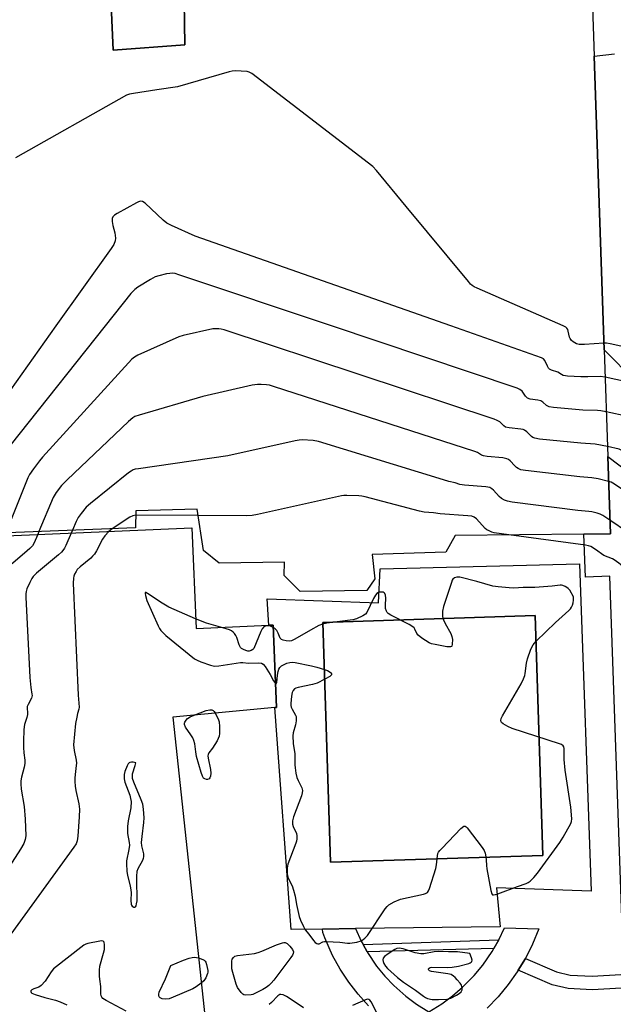
# Model space of a CAD drawing. Units: inches. Extents: x 1267763 to 1273763, y 513453 to 517453.
# Drawn here: x 1269625 to 1269848, y 515746 to 516115 of the extents above; entities that cross this region are included whole.
import ezdxf

# ---------------------------------------------------------------- set-up
doc = ezdxf.new("R2010")
doc.units = ezdxf.units.IN
doc.header["$MEASUREMENT"] = 0
for name, color, linetype in [('BLDG-Footprint', 5, 'Continuous'), ('CULTRL-Pad', 6, 'Continuous'), ('CULTRL-Swimming Pool in Ground', 4, 'Continuous'), ('TRANS-Non Street Sidewalk', 7, 'Continuous'), ('TRANS-Street Sidewalk', 7, 'Continuous'), ('Undefined', 1, 'Continuous')]:
    doc.layers.add(name, color=color, linetype=linetype)

msp = doc.modelspace()

# ---------------------------------------------------------------- linework, layer by layer
at = {"layer": 'BLDG-Footprint', "elevation": 433.8}
for points in [[(1269839.34, 516134.54), (1269840.48, 516101.03), (1269844.21, 515991.01), (1269845.57, 515951.03), (1269846.55, 515922.11), (1269836.58, 515922), (1269788.43, 515921.46), (1269784.91, 515915.28), (1269757.24, 515914.37), (1269758.24, 515905.22), (1269755.27, 515900.83), (1269730.36, 515900.51), (1269724.35, 515906.48), (1269724.37, 515911.46), (1269699.93, 515911.05), (1269694.12, 515915.85), (1269691.71, 515931.29), (1269668.78, 515930.66), (1269668.64, 515924.36), (1269569.33, 515920.5)], [(1269659.48, 516120.18), (1269660.22, 516103.32), (1269687.03, 516105.3), (1269686.67, 516129.59)]]:
    msp.add_lwpolyline(points, dxfattribs=at)
at = {"layer": 'BLDG-Footprint', "elevation": 427.19}
msp.add_lwpolyline([(1269689.7, 515924.28), (1269691.28, 515886.68), (1269718.61, 515887.83), (1269720.19, 515887.9), (1269721.48, 515857.07), (1269720.86, 515857.01), (1269682.64, 515853.39), (1269697.28, 515715.97), (1269653.07, 515714.12), (1269652.51, 515727.44), (1269644.91, 515727.12), (1269617.09, 515725.95), (1269616.45, 515741.23), (1269595.21, 515740.33), (1269591.36, 515740.17), (1269590.58, 515758.52), (1269585.28, 515758.3), (1269557.19, 515757.12), (1269551.14, 515901.25), (1269586.85, 515902.75), (1269586.58, 515909.09), (1269605.99, 515909.9), (1269605.53, 515920.75)], close=True, dxfattribs=at)
at = {"layer": 'CULTRL-Pad'}
for points in [[(1269834.94, 515910.91, 0), (1269839.28, 515788.27, 0), (1269803.8, 515789.49, 0), (1269805.18, 515774.89, 0), (1269751.04, 515774.19, 0), (1269738.65, 515774.03, 0), (1269726.91, 515773.87, 0), (1269720.86, 515857.01, 0), (1269721.48, 515857.07, 0), (1269720.19, 515887.9, 0), (1269718.61, 515887.83, 0), (1269717.89, 515897.79, 0), (1269759.66, 515896.18, 0), (1269760.31, 515908.98, 0)], [(1269821.28, 515801.64, 0), (1269818.35, 515891.5, 0), (1269738.78, 515888.91, 0), (1269741.7, 515799.05, 0)]]:
    msp.add_polyline3d(points, close=True, dxfattribs=at)
at = {"layer": 'CULTRL-Swimming Pool in Ground'}
msp.add_lwpolyline([(1269821.28, 515801.64), (1269741.7, 515799.05), (1269738.78, 515888.91), (1269818.35, 515891.5)], close=True, dxfattribs=at)
at = {"layer": 'TRANS-Non Street Sidewalk'}
for points in [[(1269802.91, 515766.75), (1269755.37, 515765.51), (1269753.86, 515768.24), (1269804.75, 515769.94)], [(1269812.02, 515758.63), (1269814.67, 515763.05), (1269826.37, 515758.01), (1269831.42, 515756.8), (1269839.67, 515756.37), (1269859.08, 515757.49), (1269859.41, 515752.4), (1269839.69, 515751.26), (1269830.68, 515751.74), (1269824.76, 515753.16)]]:
    msp.add_lwpolyline(points, close=True, dxfattribs=at)
for points in [[(1269855.84, 515979.3, 0), (1269844.21, 515991.01, 0), (1269840.48, 516101.03, 0), (1269848.12, 516101.93, 0)], [(1269850.99, 515774.72, 0), (1269846.32, 515906.22, 0), (1269837.24, 515905.87, 0), (1269836.58, 515922, 0), (1269846.55, 515922.11, 0), (1269845.57, 515951.03, 0), (1269853.87, 515944.86, 0)]]:
    msp.add_polyline3d(points, dxfattribs=at)
at = {"layer": 'TRANS-Street Sidewalk'}
for points in [[(1269686.67, 516129.59, 0), (1269687.03, 516105.3, 0), (1269660.22, 516103.32, 0), (1269659.48, 516120.18, 0)], [(1269755.96, 515745.29, 0), (1269752.05, 515749.58, 0), (1269748.48, 515754.15, 0), (1269745.28, 515758.99, 0), (1269742.47, 515764.06, 0), (1269739.52, 515770.68, 0), (1269738.81, 515772.68, 0), (1269738.65, 515774.03, 0), (1269751.04, 515774.19, 0), (1269753.18, 515769.47, 0), (1269753.86, 515768.24, 0), (1269755.37, 515765.51, 0), (1269755.54, 515765.21, 0), (1269758.95, 515760.17, 0), (1269762.02, 515756.39, 0), (1269765.37, 515752.86, 0), (1269769.93, 515748.82, 0), (1269773.84, 515745.93, 0), (1269778.51, 515743.04, 0), (1269783.35, 515746.03, 0), (1269787.37, 515748.98, 0), (1269791.15, 515752.22, 0), (1269795.53, 515756.67, 0), (1269798.71, 515760.51, 0), (1269802.26, 515765.62, 0), (1269802.91, 515766.75, 0), (1269804.75, 515769.94, 0), (1269806.91, 515774.44, 0), (1269819.7, 515774.17, 0), (1269817.32, 515768.31, 0), (1269814.67, 515763.05, 0), (1269812.02, 515758.63, 0), (1269811.63, 515758.01, 0), (1269808.23, 515753.2, 0), (1269804.47, 515748.67, 0), (1269800.38, 515744.43, 0)]]:
    msp.add_polyline3d(points, dxfattribs=at)
at = {"layer": 'Undefined'}
for p, q in [((1269692.08, 515928.94, 424), (1269668.74, 515929.04, 424)), ((1269659.84, 515924.02, 424), (1269658.55, 515922.97, 424)), ((1269632.42, 515922.95, 428), (1269631.98, 515921.86, 428)), ((1269644.97, 515923.44, 426), (1269644.52, 515922.38, 426))]:
    msp.add_line(p, q, dxfattribs=at)
for points, elevation in [([(1269828.9, 516000), (1269796.59, 516014.11), (1269795.52, 516014.62), (1269794.77, 516015.08), (1269794.12, 516015.67), (1269793.33, 516016.57), (1269769.97, 516044.74), (1269758.89, 516058.24), (1269757.5, 516059.74), (1269712.24, 516094.5), (1269711.23, 516095.07), (1269710.4, 516095.27), (1269705.99, 516095.54), (1269704.83, 516095.45), (1269703.68, 516095.19), (1269684.37, 516089.52), (1269676.64, 516088.45), (1269667.81, 516087.06), (1269666.36, 516086.78), (1269665.25, 516086.39), (1269623.69, 516063.01)], 436), ([(1269786.71, 516000), (1269690.93, 516033.57), (1269682.09, 516037.59), (1269680.28, 516038.53), (1269678.91, 516039.65), (1269672.17, 516045.94), (1269671.25, 516046.58), (1269670.51, 516046.72), (1269669.74, 516046.51), (1269668.96, 516046.14), (1269661.69, 516042.15), (1269660.72, 516041.53), (1269660.12, 516040.9), (1269659.85, 516040.19), (1269659.86, 516039.07), (1269660.14, 516037.63), (1269660.85, 516034.87), (1269661.1, 516032.82), (1269661.02, 516031.88), (1269660.47, 516030.55), (1269659.5, 516029.05), (1269638.8, 516000)], 434), ([(1269741.98, 516000), (1269684.9, 516019.18), (1269683.47, 516019.6), (1269682.3, 516019.73), (1269681.43, 516019.67), (1269680.27, 516019.45), (1269677.39, 516018.8), (1269675.99, 516018.37), (1269674.22, 516017.4), (1269669.52, 516014.48), (1269668.33, 516013.66), (1269667.69, 516013.06), (1269666.91, 516012.16), (1269657.24, 516000)], 432), ([(1269638.8, 516000), (1269615.32, 515967.01), (1269613.24, 515964.21), (1269610.42, 515960.02), (1269609.45, 515957.85), (1269596.8, 515925.15), (1269596.2, 515923.97), (1269594.48, 515921.48)], 434), ([(1269657.24, 516000), (1269624.85, 515959.35), (1269622.03, 515955.67), (1269619.9, 515952.56), (1269619.33, 515951.55), (1269618.74, 515950.18), (1269608.38, 515923.72), (1269607.55, 515921.99)], 432), ([(1269845.44, 515954.78), (1269840.85, 515955.71), (1269835.47, 515956), (1269820, 515957.58), (1269818.25, 515957.89), (1269817.46, 515958.23), (1269816.98, 515958.54), (1269815.17, 515960.33), (1269814.32, 515960.94), (1269813.82, 515961.14), (1269812.98, 515961.32), (1269808.62, 515961.8), (1269807.24, 515962.11), (1269806.56, 515962.51), (1269805.06, 515964.02), (1269804.06, 515964.58), (1269802.96, 515965.02), (1269701.88, 515998.46), (1269700.73, 515998.76), (1269699.88, 515998.88), (1269698.74, 515998.94), (1269697.58, 515998.85), (1269686.49, 515996.39), (1269684.78, 515995.9), (1269669.51, 515989.02), (1269668.2, 515988.33), (1269667.28, 515987.59), (1269633.79, 515950.76), (1269632.64, 515949.43), (1269630.33, 515946.44), (1269628.92, 515944.36), (1269628.27, 515943.07), (1269620.04, 515922.47)], 430), ([(1269845, 515967.76), (1269842.92, 515968.2), (1269841.76, 515968.36), (1269836.21, 515968.48), (1269825.27, 515969.38), (1269823.54, 515969.68), (1269822.63, 515970.14), (1269821.17, 515971.43), (1269820.47, 515971.86), (1269819.39, 515972.16), (1269816.53, 515972.6), (1269815.49, 515972.95), (1269814.72, 515973.66), (1269813.75, 515975.2), (1269813.43, 515975.58), (1269812.66, 515976.17), (1269811.59, 515976.65), (1269741.98, 516000)], 432), ([(1269844.56, 515980.75), (1269842.69, 515980.99), (1269838.1, 515980.88), (1269835.49, 515980.94), (1269830.52, 515981.2), (1269829.66, 515981.28), (1269828.84, 515981.47), (1269828.26, 515981.73), (1269826.84, 515982.66), (1269824.44, 515983.4), (1269823.75, 515983.8), (1269823.37, 515984.17), (1269822.92, 515984.86), (1269822, 515987.08), (1269821.5, 515987.63), (1269820.76, 515988.06), (1269786.71, 516000)], 434), ([(1269844.12, 515993.58), (1269836.81, 515993.05), (1269834.88, 515993.08), (1269833.86, 515993.29), (1269832.54, 515993.98), (1269831.93, 515994.55), (1269831.47, 515995.27), (1269831.23, 515995.79), (1269830.75, 515998.08), (1269830.54, 515998.67), (1269830.23, 515999.14), (1269829.83, 515999.51), (1269828.9, 516000)], 436), ([(1269908.95, 515955.83), (1269907.86, 515957.37), (1269906.62, 515959.66), (1269906.04, 515960.29), (1269905.34, 515960.83), (1269862.51, 515989.36), (1269861.45, 515989.87), (1269860.04, 515990.26), (1269846.48, 515993.23), (1269845.04, 515993.5), (1269844.12, 515993.58)], 436), ([(1269904.42, 515946.08), (1269900.61, 515947.22), (1269899.28, 515947.81), (1269898.62, 515948.37), (1269897.66, 515949.48), (1269895.91, 515952.3), (1269894.81, 515953.25), (1269858.71, 515977.3), (1269857.65, 515977.81), (1269856.53, 515978.13), (1269844.56, 515980.75)], 434), ([(1269845.88, 515941.75), (1269841.96, 515942.65), (1269839.64, 515943.09), (1269835.05, 515943.44), (1269814.71, 515945.8), (1269812.97, 515946.12), (1269812, 515946.52), (1269811.33, 515946.95), (1269810.71, 515947.52), (1269808.97, 515949.41), (1269808.35, 515949.91), (1269807.7, 515950.23), (1269806.29, 515950.51), (1269800.41, 515951.04), (1269798.98, 515951.27), (1269798.23, 515951.57), (1269796.8, 515952.55), (1269795.74, 515952.96), (1269720.27, 515977.3), (1269718.84, 515977.73), (1269717.7, 515977.95), (1269715.73, 515978.1), (1269714.32, 515978.09), (1269712.26, 515977.73), (1269693.84, 515973.56), (1269670.03, 515966.56), (1269668.34, 515966), (1269667.57, 515965.59), (1269666, 515964.23), (1269642.97, 515942.34), (1269641.69, 515941.08), (1269640.93, 515940.19), (1269638.93, 515937.64), (1269637.7, 515935.67), (1269632.42, 515922.95)], 428), ([(1269902.88, 515936.59), (1269890.12, 515940.34), (1269888.46, 515940.95), (1269887.98, 515941.26), (1269887.35, 515941.86), (1269886.61, 515942.79), (1269885.38, 515944.73), (1269884.27, 515945.68), (1269855.16, 515965.09), (1269854.12, 515965.65), (1269853.01, 515966), (1269845, 515967.76)], 432), ([(1269846.38, 515927.17), (1269843.75, 515928.92), (1269842.71, 515929.48), (1269841.61, 515929.83), (1269839.6, 515930.28), (1269838.44, 515930.47), (1269834.31, 515930.89), (1269809.73, 515933.99), (1269807.97, 515934.27), (1269806.9, 515934.65), (1269805.69, 515935.36), (1269804.87, 515936.14), (1269802.77, 515938.49), (1269802.15, 515938.99), (1269801.31, 515939.4), (1269799.88, 515939.67), (1269791.89, 515940.29), (1269790.17, 515940.56), (1269788.39, 515941.25), (1269786, 515941.72), (1269783.98, 515942.27), (1269737.2, 515956.65), (1269735.18, 515957.09), (1269731.06, 515957.3), (1269729.89, 515957.2), (1269728.44, 515956.91), (1269703.2, 515951.28), (1269669.69, 515946.5), (1269668.52, 515946.29), (1269667.68, 515946.03), (1269666.93, 515945.6), (1269665.98, 515944.89), (1269651.75, 515933.44), (1269650.17, 515932.08), (1269648.22, 515929.76), (1269647.15, 515928.22), (1269646.37, 515926.66), (1269644.97, 515923.44)], 426), ([(1269890.53, 515930.14), (1269879.02, 515933.59), (1269877.37, 515934.22), (1269876.92, 515934.51), (1269876.37, 515935.04), (1269874.84, 515937.15), (1269873.74, 515938.1), (1269851.86, 515952.71), (1269850.59, 515953.47), (1269849.77, 515953.79), (1269845.44, 515954.78)], 430), ([(1269879.12, 515923.36), (1269867.91, 515926.84), (1269866.28, 515927.48), (1269865.49, 515928.11), (1269864.11, 515929.79), (1269862.96, 515930.7), (1269848.06, 515940.65), (1269846.78, 515941.41), (1269845.88, 515941.75)], 428), ([(1269808.51, 515921.68), (1269802.99, 515922.44), (1269802.13, 515922.68), (1269801.05, 515923.16), (1269800.28, 515923.6), (1269799.62, 515924.14), (1269796.35, 515927.75), (1269795.43, 515928.37), (1269794.64, 515928.65), (1269793.18, 515928.85), (1269782.77, 515929.58), (1269780.24, 515929.97), (1269776.74, 515930.18), (1269775, 515930.58), (1269754.62, 515935.97), (1269753.46, 515936.23), (1269752.28, 515936.36), (1269747.82, 515936.5), (1269746.63, 515936.46), (1269745.75, 515936.33), (1269714.32, 515929.31), (1269712.28, 515928.93), (1269710.2, 515928.86), (1269692.08, 515928.94)], 424), ([(1269668.74, 515929.04), (1269667.56, 515928.88), (1269666.52, 515928.39), (1269659.84, 515924.02)], 424), ([(1269879.72, 515900.86), (1269875.09, 515901.7), (1269873.66, 515902.06), (1269873.15, 515902.29), (1269872.71, 515902.61), (1269871.77, 515903.65), (1269871.15, 515904.57), (1269870.87, 515905.33), (1269870.81, 515906.18), (1269870.84, 515909.26), (1269870.64, 515910.4), (1269870.07, 515912.65), (1269869.75, 515913.76), (1269869.42, 515914.53), (1269869.11, 515914.98), (1269868.51, 515915.54), (1269867.1, 515916.5), (1269866.06, 515917.01), (1269856.8, 515920.08), (1269855.45, 515920.61), (1269854.78, 515921.03), (1269853.59, 515922.22), (1269852.91, 515922.77), (1269846.38, 515927.17)], 426), ([(1269644.52, 515922.38), (1269642.5, 515917.75), (1269641.99, 515916.73), (1269641.42, 515915.86), (1269640.88, 515915.23), (1269639.81, 515914.22), (1269631.57, 515907.31), (1269630.27, 515906.1), (1269629.77, 515905.41), (1269629, 515903.88), (1269627.94, 515901.53), (1269627.6, 515900.46), (1269627.52, 515899.58), (1269627.54, 515898.4), (1269629.03, 515868.21), (1269629.34, 515864.5), (1269629.82, 515862.06), (1269629.86, 515861.53), (1269629.81, 515861), (1269629.64, 515860.47), (1269628.37, 515858.17), (1269628.05, 515857.39), (1269627.96, 515856.63), (1269628.12, 515855.15), (1269628.11, 515854.39), (1269627.87, 515853.32), (1269627.03, 515850.65), (1269626.76, 515848.83), (1269626.63, 515844.34), (1269626.66, 515842.06), (1269626.75, 515840.1), (1269627.1, 515837.24), (1269627.15, 515836.09), (1269626.94, 515834.69), (1269625.91, 515830.91), (1269625.69, 515829.54), (1269625.62, 515828.43), (1269625.75, 515826.4), (1269626.83, 515819.98), (1269627.31, 515815.15), (1269627.46, 515808.92), (1269627.24, 515807.55), (1269626.71, 515806.02), (1269625.53, 515803.98), (1269609.85, 515779.84)], 426), ([(1269631.98, 515921.86), (1269630.52, 515918.49), (1269629.96, 515917.63), (1269629.02, 515916.59), (1269627.07, 515914.84), (1269615.01, 515904.71)], 428), ([(1269658.55, 515922.97), (1269657.09, 515921.3), (1269656.19, 515920.04), (1269653.97, 515915.71), (1269653.23, 515914.52), (1269652.52, 515913.67), (1269651.82, 515912.99), (1269647.85, 515909.67), (1269646.8, 515908.68), (1269646.31, 515908.01), (1269645.8, 515907.03), (1269645.49, 515906.26), (1269645.31, 515905.44), (1269645.29, 515903.66), (1269647.1, 515861.71), (1269647.44, 515857.11), (1269647.35, 515856.37), (1269646.83, 515854.83), (1269646.67, 515853.47), (1269646.14, 515851.05), (1269645.41, 515843.03), (1269645.56, 515840.87), (1269646.31, 515837.27), (1269646.45, 515836.16), (1269646.41, 515835.36), (1269646.08, 515833.06), (1269645.88, 515830.7), (1269645.85, 515829.26), (1269645.94, 515827.58), (1269646.2, 515825.9), (1269647.41, 515820.88), (1269647.62, 515818.98), (1269647.53, 515816.05), (1269647.02, 515808.88), (1269646.79, 515807.11), (1269646.33, 515805.91), (1269645.53, 515804.66), (1269619.3, 515768.47)], 424), ([(1269880.11, 515886.23), (1269857.69, 515892.75), (1269856.57, 515893.15), (1269855.83, 515893.59), (1269855.21, 515894.2), (1269854.06, 515895.59), (1269853.56, 515896.31), (1269853.18, 515897.07), (1269853.05, 515898.11), (1269853.19, 515901.4), (1269853.11, 515902.79), (1269851.8, 515908.02), (1269851.53, 515908.87), (1269851.16, 515909.65), (1269850.18, 515910.7), (1269848.31, 515912.14), (1269847.28, 515912.67), (1269844.09, 515913.99), (1269840.93, 515916.22), (1269839.18, 515917.3), (1269838.37, 515917.61), (1269837.24, 515917.86), (1269808.51, 515921.68)], 424), ([(1269721.11, 515866.02), (1269721.35, 515865.94), (1269721.56, 515866.34), (1269721.86, 515869.15), (1269722.09, 515870.56), (1269722.3, 515871.36), (1269722.65, 515872.06), (1269723.26, 515872.58), (1269724.01, 515872.99), (1269725.34, 515873.59), (1269726.43, 515873.95), (1269727.27, 515874), (1269728.43, 515873.85), (1269734.55, 515872.64), (1269736.57, 515872.11), (1269739.47, 515871.28), (1269740.6, 515870.87), (1269741.55, 515870.29), (1269741.85, 515869.96), (1269742, 515869.63), (1269742, 515869.3), (1269741.92, 515869.12), (1269741.38, 515868.64), (1269739.57, 515867.64), (1269736.62, 515866.19), (1269734.95, 515865.69), (1269729.5, 515864.52), (1269728.69, 515864.25), (1269728.2, 515863.99), (1269727.63, 515863.4), (1269727.33, 515862.65), (1269727.09, 515861.22), (1269726.8, 515858.59), (1269726.82, 515857.74), (1269726.94, 515857.2), (1269727.31, 515856.42), (1269728.61, 515854.21), (1269728.78, 515853.7), (1269728.85, 515853.15), (1269728.78, 515852.03), (1269728.55, 515850.59), (1269727.68, 515847.59), (1269727.52, 515846.46), (1269727.72, 515843.5), (1269728.35, 515839.7), (1269728.29, 515835.54), (1269728.37, 515834.39), (1269728.71, 515832.42), (1269729.1, 515830.75), (1269729.54, 515829.67), (1269730.92, 515826.91), (1269731.09, 515826.42), (1269731.17, 515825.88), (1269731.06, 515825.06), (1269730.74, 515823.98), (1269727.81, 515816.02), (1269727.42, 515814.63), (1269727.37, 515813.88), (1269727.44, 515813.31), (1269727.71, 515812.49), (1269728.88, 515809.8), (1269729.07, 515808.96), (1269729.11, 515807.83), (1269728.95, 515806.98), (1269728.67, 515806.15), (1269725.67, 515798.39), (1269725.38, 515796.8), (1269725.39, 515795.02), (1269725.57, 515793.97), (1269725.82, 515793.15), (1269727.31, 515790.16), (1269727.84, 515788.55), (1269728.4, 515786.34), (1269728.91, 515783.22), (1269729.62, 515779.83), (1269729.94, 515778.73), (1269730.47, 515777.38), (1269731.52, 515775), (1269732.2, 515773.74), (1269733.51, 515772.12), (1269735.24, 515769.74), (1269735.97, 515769.01), (1269736.56, 515768.59), (1269736.98, 515768.45), (1269737.43, 515768.48), (1269738.83, 515769.18), (1269739.36, 515769.31), (1269740.2, 515769.36), (1269745.19, 515769.07), (1269748.06, 515768.72), (1269748.91, 515768.69), (1269751.53, 515769.14), (1269753.21, 515769.67), (1269753.89, 515770.08), (1269754.52, 515770.59), (1269755.47, 515771.62), (1269762.2, 515781.56), (1269762.92, 515782.51), (1269763.54, 515783.1), (1269765.5, 515784.19), (1269767.85, 515785.19), (1269776.49, 515787.11), (1269777.31, 515787.36), (1269777.99, 515787.74), (1269778.44, 515788.4), (1269778.76, 515789.21), (1269781.07, 515796.66), (1269781.37, 515798.09), (1269781.72, 515801.47), (1269781.91, 515802.27), (1269782.14, 515802.77), (1269782.65, 515803.46), (1269783.46, 515804.32), (1269790.54, 515811.64), (1269791.56, 515812.51), (1269791.96, 515812.62), (1269792.15, 515812.57), (1269792.52, 515812.31), (1269792.89, 515811.93), (1269798.49, 515804.64), (1269799.26, 515803.41), (1269799.61, 515802.4), (1269799.88, 515801.07), (1269799.99, 515799.98), (1269800.06, 515797.79), (1269800.19, 515796.64), (1269801.73, 515788.47), (1269802.11, 515787.2), (1269802.38, 515786.89), (1269802.78, 515786.82), (1269803.52, 515786.96), (1269804.34, 515787.24), (1269811.75, 515790.01), (1269815.03, 515791.07), (1269815.78, 515791.42), (1269816.46, 515791.93), (1269817.88, 515793.38), (1269819.22, 515794.92), (1269827.56, 515806.42), (1269828.84, 515808.4), (1269831.72, 515813.55), (1269832.01, 515814.35), (1269832.11, 515815.34), (1269831.75, 515819.72), (1269829.58, 515833.5), (1269829.2, 515837.49), (1269829.21, 515841.72), (1269829.11, 515842.24), (1269828.88, 515842.67), (1269828.26, 515843.13), (1269827.47, 515843.45), (1269809.69, 515849.16), (1269808.12, 515849.9), (1269806.37, 515850.89), (1269805.77, 515851.39), (1269805.56, 515851.72), (1269805.47, 515852.1), (1269805.57, 515852.87), (1269806.06, 515853.91), (1269813.04, 515865.93), (1269813.96, 515867.72), (1269814.43, 515868.98), (1269814.63, 515869.79), (1269815.1, 515873.58), (1269815.42, 515875.27), (1269816.78, 515878.91), (1269817.57, 515880.49), (1269818.73, 515881.82), (1269826, 515888.88), (1269831, 515893.32), (1269831.57, 515893.96), (1269831.98, 515894.66), (1269832.3, 515895.42), (1269832.55, 515896.3), (1269832.69, 515897.29), (1269832.69, 515898.49), (1269831.29, 515901.01), (1269830.72, 515901.65), (1269830.27, 515901.99), (1269829.53, 515902.4), (1269828.75, 515902.71), (1269828.23, 515902.85), (1269827.71, 515902.88), (1269824.71, 515902.43), (1269818.25, 515902.02), (1269813.8, 515901.97), (1269810.3, 515901.73), (1269808.55, 515901.81), (1269804.47, 515902.24), (1269802.47, 515902.54), (1269796.49, 515904.21), (1269790.14, 515905.81), (1269789.04, 515905.87), (1269788.11, 515905.6), (1269787.56, 515905.15), (1269787.28, 515904.68), (1269786.95, 515903.88), (1269783.98, 515894.81), (1269783.6, 515893.1), (1269783.65, 515891.17), (1269783.95, 515889.82), (1269784.57, 515888.53), (1269786.7, 515884.78), (1269787.18, 515883.63), (1269787.33, 515882.46), (1269787.28, 515880.72), (1269787.08, 515880.03), (1269786.95, 515879.88), (1269786.57, 515879.73), (1269785.25, 515879.81), (1269780.88, 515880.57), (1269779.46, 515880.9), (1269778.66, 515881.25), (1269775.91, 515883.04), (1269774.52, 515884.11), (1269774.03, 515884.75), (1269773.29, 515886.42), (1269772.98, 515886.86), (1269772.56, 515887.23), (1269771.08, 515888.12), (1269764.27, 515891.62), (1269763.3, 515892.23), (1269762.91, 515892.6), (1269762.62, 515893.07), (1269762.29, 515894.17), (1269762.25, 515895.33), (1269762.38, 515897.98), (1269762.28, 515899.1), (1269762.02, 515899.69), (1269761.75, 515899.99), (1269761.34, 515900.19), (1269760.87, 515900.28), (1269760.13, 515900.26), (1269759.66, 515900.12), (1269759.07, 515899.7), (1269758.56, 515899.13), (1269757.81, 515897.92), (1269755.23, 515892.61), (1269754.72, 515891.95), (1269753.8, 515891.32), (1269751.43, 515890.27), (1269750.04, 515889.86), (1269740.35, 515888.61), (1269738.62, 515888.27), (1269737.28, 515887.7), (1269734.15, 515886.04), (1269728.32, 515882.66), (1269727.03, 515882.05), (1269726.21, 515881.92), (1269725.08, 515882), (1269723.98, 515882.21), (1269723.27, 515882.5), (1269722.82, 515883.04), (1269722.1, 515884.87), (1269721.54, 515885.9), (1269720.95, 515886.5), (1269720.23, 515886.96)], 422), ([(1269691.13, 515890.29), (1269681.13, 515894.6), (1269678.56, 515896.12), (1269673.13, 515899.8), (1269672.52, 515900.12), (1269672.25, 515900.13), (1269672.19, 515900.04), (1269672.17, 515899.71), (1269672.31, 515899), (1269672.91, 515897.09), (1269677.08, 515887.68), (1269677.61, 515886.62), (1269678.08, 515885.91), (1269678.79, 515885.1), (1269680.01, 515883.96), (1269690.72, 515875.32), (1269691.74, 515874.75), (1269693.11, 515874.2), (1269696.74, 515872.91), (1269698.15, 515872.57), (1269699.87, 515872.68), (1269707.98, 515873.95), (1269708.82, 515873.95), (1269710.97, 515873.68), (1269714.75, 515873.76), (1269715.82, 515873.63), (1269716.46, 515873.23), (1269717.14, 515872.38), (1269719, 515869.43), (1269720.32, 515866.97), (1269721.11, 515866.02)], 422), ([(1269700.44, 515887.07), (1269695.22, 515888.59), (1269691.13, 515890.29)], 422), ([(1269720.23, 515886.96), (1269719.21, 515887.46), (1269718.41, 515887.67), (1269717.86, 515887.67), (1269717.33, 515887.55), (1269716.63, 515887.2), (1269716.11, 515886.56), (1269715.58, 515885.51), (1269712.9, 515879.1), (1269712.6, 515878.75), (1269711.96, 515878.39), (1269711.22, 515878.18), (1269710.71, 515878.16), (1269709.89, 515878.35), (1269709.1, 515878.71), (1269708.37, 515879.17), (1269707.96, 515879.55), (1269707.43, 515880.51), (1269706.51, 515883.27), (1269706.18, 515884.06), (1269705.74, 515884.72), (1269705.21, 515885.27), (1269704.59, 515885.73), (1269703.8, 515886.09), (1269700.44, 515887.07)], 422), ([(1269698.48, 515854.89), (1269699.59, 515852.77), (1269699.96, 515851.67), (1269700.13, 515849.95), (1269700.13, 515847.34), (1269699.91, 515846.3), (1269699.26, 515844.52), (1269697.43, 515841.79), (1269696.1, 515839.99), (1269695.82, 515839.38), (1269695.75, 515838.91), (1269695.8, 515838.08), (1269696.65, 515833.81), (1269696.81, 515832.37), (1269696.68, 515831.33), (1269696.44, 515830.63), (1269696.17, 515830.29), (1269695.6, 515830.05), (1269695.15, 515830.05), (1269694.54, 515830.25), (1269694.12, 515830.58), (1269693.69, 515831.28), (1269693.22, 515832.67), (1269691.51, 515838.64), (1269691.21, 515840.36), (1269690.86, 515843.39), (1269690.51, 515844.7), (1269690.05, 515845.67), (1269689.34, 515846.83), (1269687.36, 515849.69), (1269686.92, 515850.64), (1269686.92, 515851.11), (1269687.1, 515851.58), (1269687.55, 515852.27), (1269688.12, 515852.9), (1269689.07, 515853.52), (1269690.53, 515854.14)], 424), ([(1269690.53, 515854.14), (1269695.05, 515855.91), (1269696.44, 515856.21), (1269697.23, 515856.17), (1269697.66, 515855.96), (1269698.02, 515855.58), (1269698.48, 515854.89)], 424), ([(1269665.15, 515743.32), (1269657.59, 515747.24), (1269656.4, 515748.02), (1269655.98, 515748.53), (1269655.79, 515748.98), (1269655.67, 515749.81), (1269655.56, 515752.45), (1269655.21, 515755.25), (1269655.14, 515756.38), (1269655.11, 515758.66), (1269655.24, 515760.07), (1269656.62, 515764.93), (1269656.96, 515766.38), (1269657.02, 515768.08), (1269656.88, 515769.07), (1269656.67, 515769.4), (1269656.49, 515769.5), (1269656.04, 515769.56), (1269655.22, 515769.49), (1269650.78, 515768.66), (1269649.95, 515768.38), (1269649.19, 515767.94), (1269637.91, 515759.06), (1269636.97, 515757.96), (1269634.77, 515754.55), (1269633.31, 515752.86), (1269632.37, 515752.26), (1269630.45, 515751.58), (1269629.74, 515751.25), (1269629.37, 515750.87), (1269629.33, 515750.59), (1269629.47, 515750.3), (1269629.79, 515750.03), (1269631.03, 515749.49), (1269634.64, 515748.38), (1269638.62, 515747.38), (1269640.33, 515746.8), (1269642.92, 515745.61)], 422), ([(1269693.26, 515753.69), (1269691.38, 515752.41), (1269690.09, 515751.69), (1269682.72, 515748.45), (1269681.16, 515747.87), (1269679.81, 515747.73), (1269678.56, 515747.89), (1269677.81, 515748.27), (1269677.49, 515748.66), (1269677.31, 515749.12), (1269677.3, 515749.63), (1269677.53, 515750.41), (1269679.79, 515755.34), (1269681.79, 515760.33), (1269686.54, 515762.37), (1269688.7, 515763.11), (1269689.8, 515763.38), (1269690.6, 515763.47), (1269691.41, 515763.4), (1269692.24, 515763.22)], 424), ([(1269692.24, 515763.22), (1269693.84, 515762.68), (1269694.29, 515762.42), (1269694.65, 515762.05), (1269694.9, 515761.57), (1269695.19, 515760.75), (1269695.7, 515758.44), (1269695.7, 515757.87), (1269695.59, 515757.34), (1269694.91, 515755.79), (1269694.18, 515754.58), (1269693.26, 515753.69)], 424), ([(1269731.55, 515744.56), (1269728.48, 515746.65), (1269725.19, 515748.71), (1269723.9, 515749.38), (1269723.04, 515749.55), (1269722.62, 515749.47), (1269721.94, 515749.05), (1269719.53, 515746.55), (1269718.66, 515745.79)], 422), ([(1269758.89, 515742.89), (1269756.89, 515746.8), (1269756.41, 515747.41), (1269755.99, 515747.65), (1269755.51, 515747.7), (1269754.77, 515747.54), (1269749.87, 515745.38)], 422)]:
    msp.add_lwpolyline(points, dxfattribs=dict(at, elevation=elevation))
for points, elevation in [([(1269667.14, 515836.61), (1269666.52, 515836.48), (1269666.27, 515836.33), (1269665.89, 515835.93), (1269665.45, 515835.2), (1269664.6, 515833), (1269664.4, 515831.94), (1269664.35, 515831.14), (1269664.41, 515830.26), (1269664.65, 515829.11), (1269666.46, 515824.14), (1269666.79, 515822.89), (1269666.92, 515821.79), (1269666.8, 515819.42), (1269665.83, 515814.55), (1269665.62, 515812.49), (1269665.56, 515809.84), (1269666.22, 515806.43), (1269666.3, 515805.42), (1269666.11, 515803.81), (1269665.28, 515799.64), (1269665.24, 515798.51), (1269665.35, 515795.69), (1269665.6, 515794.03), (1269666.58, 515790.23), (1269666.9, 515788.56), (1269666.95, 515787.69), (1269666.88, 515784.75), (1269667, 515783.4), (1269667.15, 515782.93), (1269667.4, 515782.57), (1269667.94, 515782.26), (1269668.31, 515782.22), (1269668.61, 515782.38), (1269668.82, 515782.74), (1269669.03, 515783.48), (1269669.19, 515784.59), (1269669.23, 515787.22), (1269669.1, 515790.2), (1269669.06, 515793.67), (1269669.18, 515795.66), (1269669.56, 515796.75), (1269671.29, 515799.88), (1269671.59, 515800.63), (1269671.7, 515801.14), (1269671.67, 515802.15), (1269670.99, 515805.26), (1269670.89, 515806.4), (1269671.07, 515808.71), (1269671.74, 515814), (1269671.81, 515815.73), (1269671.63, 515818.93), (1269671.36, 515820.81), (1269670.74, 515822.48), (1269667.92, 515829.06), (1269667.54, 515830.47), (1269667.47, 515831.34), (1269667.54, 515832.2), (1269668.5, 515835.25), (1269668.73, 515836.28), (1269667.78, 515836.55)], 422), ([(1269709.97, 515749.21), (1269709.25, 515749.36), (1269708.83, 515749.65), (1269708.25, 515750.24), (1269706.83, 515752.07), (1269706.26, 515753.41), (1269705.04, 515757.69), (1269704.75, 515759.13), (1269704.67, 515760.55), (1269704.71, 515761.96), (1269704.87, 515762.74), (1269705.26, 515763.39), (1269705.86, 515763.84), (1269706.88, 515764.13), (1269713.14, 515764.91), (1269714.55, 515765.21), (1269715.95, 515765.74), (1269721.47, 515768.11), (1269723.64, 515768.91), (1269724.17, 515769.03), (1269724.68, 515769.03), (1269725.41, 515768.66), (1269726.43, 515767.66), (1269727.41, 515766.35), (1269727.75, 515765.44), (1269727.68, 515764.81), (1269727.42, 515764.3), (1269726.75, 515763.33), (1269720.41, 515754.87), (1269719.42, 515753.73), (1269718.55, 515752.93), (1269717.51, 515752.13), (1269716.26, 515751.38), (1269713.6, 515749.99), (1269712.53, 515749.53), (1269711.99, 515749.39)], 424), ([(1269767.53, 515766.85), (1269766.47, 515766.72), (1269765.71, 515766.41), (1269763.27, 515764.79), (1269761.91, 515763.74), (1269761.42, 515763.12), (1269761.28, 515762.51), (1269761.36, 515761.83), (1269761.65, 515761.07), (1269762.21, 515760.11), (1269763, 515759.2), (1269766.78, 515755.93), (1269769.05, 515754.15), (1269773.54, 515751.12), (1269776.54, 515748.85), (1269777.2, 515748.42), (1269778.04, 515748.05), (1269779.8, 515747.69), (1269782.13, 515747.64), (1269785.3, 515747.79), (1269785.86, 515747.9), (1269786.69, 515748.18), (1269788.87, 515749.21), (1269789.89, 515749.82), (1269790.64, 515750.56), (1269790.98, 515751.23), (1269791.04, 515751.72), (1269790.93, 515752.49), (1269790.72, 515752.99), (1269790.27, 515753.7), (1269789.17, 515755.06), (1269788.38, 515755.91), (1269787.75, 515756.43), (1269786.83, 515756.94), (1269785.58, 515757.31), (1269779.56, 515758.08), (1269778.71, 515758.43), (1269778.48, 515758.65), (1269778.4, 515758.92), (1269778.44, 515759.09), (1269778.68, 515759.39), (1269779.05, 515759.59), (1269779.47, 515759.7), (1269785.52, 515759.62), (1269787.27, 515759.7), (1269789.56, 515760.12), (1269793.55, 515761.1), (1269794.03, 515761.34), (1269794.36, 515761.6), (1269794.6, 515761.92), (1269794.7, 515762.34), (1269794.5, 515763.27), (1269793.82, 515764.85), (1269789.21, 515765.43), (1269785.92, 515765.46), (1269782.16, 515765.6), (1269780.52, 515765.51), (1269776.64, 515764.76), (1269775.55, 515764.7), (1269773.44, 515765.06), (1269768.93, 515766.59), (1269768.08, 515766.8)], 422)]:
    msp.add_lwpolyline(points, close=True, dxfattribs=dict(at, elevation=elevation))

doc.saveas('drawing.dxf')
